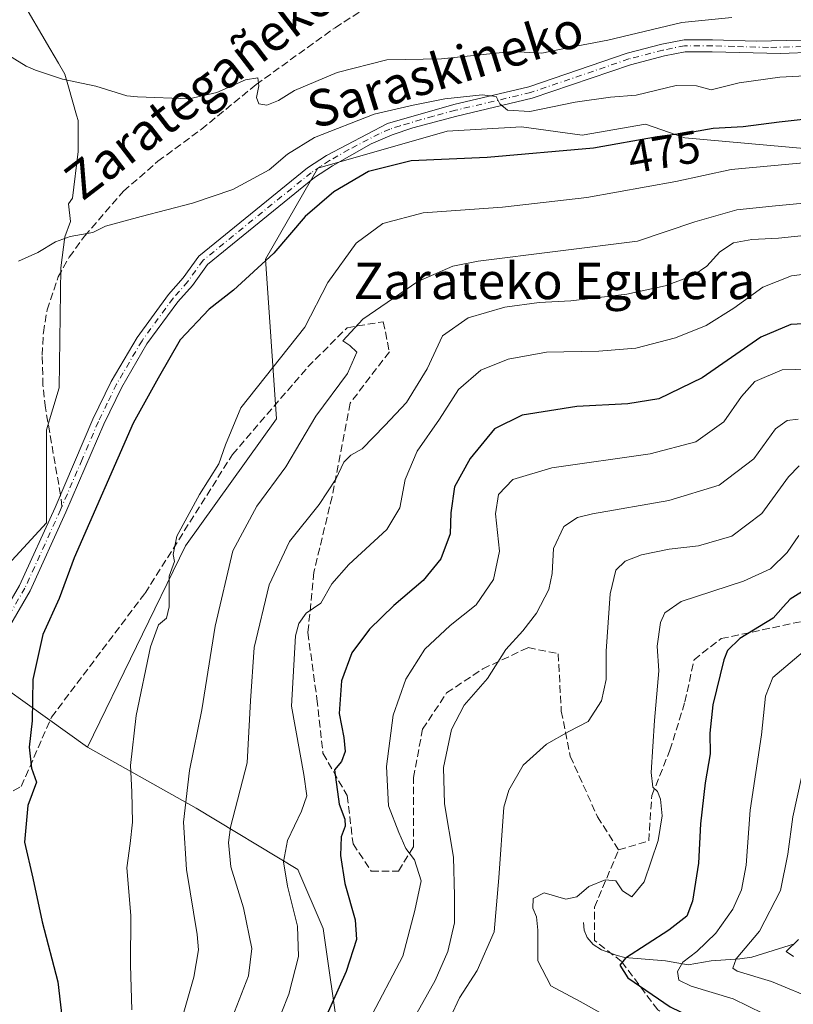
# Model space of a CAD drawing. Units: metres. Extents: x 579728 to 583161, y 4765911 to 4768265.
# Drawn here: x 579834 to 580004, y 4766590 to 4766806 of the extents above; entities that cross this region are included whole.
import ezdxf
from ezdxf.enums import TextEntityAlignment as Align

# ---------------------------------------------------------------- set-up
doc = ezdxf.new("R2010")
doc.units = ezdxf.units.M
doc.header["$MEASUREMENT"] = 0
doc.linetypes.add('DGN Style 3', pattern=[2.307223458686699, 1.648016756204785, -0.6592067024819142])
doc.linetypes.add('DGN Style 4', pattern=[2.6384748266838614, 1.318413404963828, -0.6592067024819142, 0.001648016756204785, -0.6592067024819142])
for name, color, linetype, lineweight in [('Arbolado forestal CxS', 92, 'Continuous', 0), ('Camino Cxs', 7, 'Continuous', 0), ('Camino eje', 30, 'DGN Style 4', 13), ('Corriente natural lineal', 142, 'Continuous', 13), ('Curva de nivel maestra', 30, 'Continuous', 30), ('Curva de nivel normal', 30, 'Continuous', 0), ('Rótulo de curva de nivel directora', 7, 'Continuous', 0), ('Senda', 7, 'DGN Style 3', 0), ('Senda no paivmentada conexión', 7, 'DGN Style 3', 0), ('Texto cartográfico', 7, 'Continuous', 0)]:
    doc.layers.add(name, color=color, linetype=linetype, lineweight=lineweight)
doc.styles.add('Style-Arial', font='txt')

# ---------------------------------------------------------------- blocks, each defined once
blk = doc.blocks.new('*U6')
at = {"layer": 'Arbolado forestal CxS', "color": 92, "linetype": 'Continuous', "lineweight": 0}
blk.add_polyline3d([(579904.4183, 4766582.282099999, 447.6968000000052), (579900.9177000001, 4766606.709899999, 452.4977000000072), (579895.3749000002, 4766619.6819, 453.9517999999953), (579873.0403000005, 4766633.076900001, 464.1312000000034), (579849.2166999998, 4766646.4737, 472.4453999999969), (579870.7437000005, 4766690.604499999, 469.4956999999995), (579890.6728999997, 4766718.383500001, 467.2900999999983), (579888.2577000001, 4766753.410300001, 475.2217999999993), (579899.7323000003, 4766773.3387, 478.0396000000038), (579928.1355, 4766781.470899999, 478.3708999999944), (579944.4212999997, 4766782.396299999, 478.4324999999953), (579957.7072999999, 4766780.5843, 477.4327999999951), (579971.5972999996, 4766782.999500001, 478.0809000000008), (579980.2499000002, 4766779.9813, 475.2277999999933), (580007.2279000003, 4766777.5635, 471.608699999997)], dxfattribs=at)

msp = doc.modelspace()

# ---------------------------------------------------------------- linework, layer by layer
at = {"layer": 'Arbolado forestal CxS', "color": 92, "linetype": 'Continuous', "lineweight": 0}
for points in [[(580111.1205000002, 4766877.1461, 474.843200000003), (580103.8551000003, 4766874.1863, 477.414499999999), (580097.8154999996, 4766840.971700001, 476.129700000005), (580086.3409000002, 4766824.0625, 475.215400000001), (580075.4703000002, 4766812.588500001, 473.7214999999997), (580057.3529000003, 4766800.510700001, 476.6723999999958), (580049.5016999999, 4766783.601500001, 472.334600000002), (580042.2547000004, 4766773.3355, 468.1223999999929), (580026.4095000001, 4766768.0735, 466.1955000000017), (580007.2279000003, 4766777.5635, 471.608699999997), (579980.2499000002, 4766779.9813, 475.2277999999933), (579971.5972999996, 4766782.999500001, 478.0809000000008), (579957.7072999999, 4766780.5843, 477.4327999999951), (579944.4212999997, 4766782.396299999, 478.4324999999953), (579928.1355, 4766781.470899999, 478.3708999999944), (579899.7323000003, 4766773.3387, 478.0396000000038), (579888.2577000001, 4766753.410300001, 475.2217999999993), (579890.6728999997, 4766718.383500001, 467.2900999999983), (579870.7437000005, 4766690.604499999, 469.4956999999995), (579849.2166999998, 4766646.4737, 472.4453999999969)], [(580111.1205000002, 4766877.1461, 474.843200000003), (580103.8551000003, 4766874.1863, 477.414499999999), (580097.8154999996, 4766840.971700001, 476.129700000005), (580086.3409000002, 4766824.0625, 475.215400000001), (580075.4703000002, 4766812.588500001, 473.7214999999997), (580057.3529000003, 4766800.510700001, 476.6723999999958), (580049.5016999999, 4766783.601500001, 472.334600000002), (580042.2547000004, 4766773.3355, 468.1223999999929), (580026.4095000001, 4766768.0735, 466.1955000000017), (580007.2279000003, 4766777.5635, 471.608699999997), (579980.2499000002, 4766779.9813, 475.2277999999933), (579971.5972999996, 4766782.999500001, 478.0809000000008), (579957.7072999999, 4766780.5843, 477.4327999999951), (579944.4212999997, 4766782.396299999, 478.4324999999953), (579928.1355, 4766781.470899999, 478.3708999999944), (579899.7323000003, 4766773.3387, 478.0396000000038), (579888.2577000001, 4766753.410300001, 475.2217999999993), (579890.6728999997, 4766718.383500001, 467.2900999999983), (579870.7437000005, 4766690.604499999, 469.4956999999995), (579849.2166999998, 4766646.4737, 472.4453999999969)], [(579834.4700999996, 4766810.720100001, 487.5988999999972), (579840.9528999999, 4766799.592300001, 486.101800000004), (579842.8573000003, 4766796.3233, 485.6010999999999), (579844.2401000002, 4766793.950099999, 485.2741999999998), (579845.0471000001, 4766791.1809, 484.8280999999988), (579846.8679000001, 4766784.933900001, 483.8671999999933), (579847.2100999998, 4766783.7601, 483.7054000000062), (579847.2100999998, 4766776.960100001, 482.4318000000058), (579845.9401000004, 4766766.770099999, 480.9526999999944), (579845.0900999998, 4766765.4901, 480.8316999999952), (579845.5100999996, 4766761.670100001, 480.4425000000047), (579844.2401000002, 4766758.270099999, 480.1582999999956), (579843.3901000004, 4766751.4801, 479.6493000000046), (579843.0301000001, 4766725.1965, 477.8478999999934), (579840.2839000003, 4766716.0143, 477.4682999999932), (579840.2836999996, 4766695.5891, 475.9673000000039), (579828.4064999997, 4766682.828500001, 476.6505999999936), (579817.9484999999, 4766668.799100001, 477.321100000001), (579849.2166999998, 4766646.4737, 472.4453999999969), (579873.0403000005, 4766633.076900001, 464.1312000000034), (579895.3749000002, 4766619.6819, 453.9517999999953), (579900.9177000001, 4766606.709899999, 452.4977000000072), (579904.4183, 4766582.282099999, 447.6968000000052)], [(579849.2166999998, 4766646.4737, 472.4453999999969), (579817.9484999999, 4766668.799100001, 477.321100000001), (579828.4064999997, 4766682.828500001, 476.6505999999936), (579840.2836999996, 4766695.5891, 475.9673000000039), (579840.2839000003, 4766716.0143, 477.4682999999932), (579843.0301000001, 4766725.1965, 477.8478999999934), (579843.3901000004, 4766751.4801, 479.6493000000046), (579844.2401000002, 4766758.270099999, 480.1582999999956), (579845.5100999996, 4766761.670100001, 480.4425000000047), (579845.0900999998, 4766765.4901, 480.8316999999952), (579845.9401000004, 4766766.770099999, 480.9526999999944), (579847.2100999998, 4766776.960100001, 482.4318000000058), (579847.2100999998, 4766783.7601, 483.7054000000062), (579846.8679000001, 4766784.933900001, 483.8671999999933), (579845.0471000001, 4766791.1809, 484.8280999999988), (579844.2401000002, 4766793.950099999, 485.2741999999998), (579842.8573000003, 4766796.3233, 485.6010999999999), (579840.9528999999, 4766799.592300001, 486.101800000004), (579834.4700999996, 4766810.720100001, 487.5988999999972), (579834.1101000002, 4766810.470100001, 487.5430999999954), (579833.3501000004, 4766809.960100001, 487.4392999999982)], [(579849.2166999998, 4766646.4737, 472.4453999999969), (579817.9484999999, 4766668.799100001, 477.321100000001), (579828.4064999997, 4766682.828500001, 476.6505999999936), (579840.2836999996, 4766695.5891, 475.9673000000039), (579840.2839000003, 4766716.0143, 477.4682999999932), (579843.0301000001, 4766725.1965, 477.8478999999934), (579843.3901000004, 4766751.4801, 479.6493000000046), (579844.2401000002, 4766758.270099999, 480.1582999999956), (579845.5100999996, 4766761.670100001, 480.4425000000047), (579845.0900999998, 4766765.4901, 480.8316999999952), (579845.9401000004, 4766766.770099999, 480.9526999999944), (579847.2100999998, 4766776.960100001, 482.4318000000058), (579847.2100999998, 4766783.7601, 483.7054000000062), (579846.8679000001, 4766784.933900001, 483.8671999999933), (579845.0471000001, 4766791.1809, 484.8280999999988), (579844.2401000002, 4766793.950099999, 485.2741999999998), (579842.8573000003, 4766796.3233, 485.6010999999999), (579840.9528999999, 4766799.592300001, 486.101800000004), (579834.4700999996, 4766810.720100001, 487.5988999999972), (579834.1101000002, 4766810.470100001, 487.5430999999954), (579833.3501000004, 4766809.960100001, 487.4392999999982)], [(579828.4064999997, 4766682.828500001, 476.6505999999936), (579840.2836999996, 4766695.5891, 475.9673000000039), (579840.2839000003, 4766716.0143, 477.4682999999932), (579843.0301000001, 4766725.1965, 477.8478999999934), (579843.3901000004, 4766751.4801, 479.6493000000046), (579844.2401000002, 4766758.270099999, 480.1582999999956), (579845.5100999996, 4766761.670100001, 480.4425000000047), (579845.0900999998, 4766765.4901, 480.8316999999952), (579845.9401000004, 4766766.770099999, 480.9526999999944), (579847.2100999998, 4766776.960100001, 482.4318000000058), (579847.2100999998, 4766783.7601, 483.7054000000062), (579846.8679000001, 4766784.933900001, 483.8671999999933), (579845.0471000001, 4766791.1809, 484.8280999999988), (579844.2401000002, 4766793.950099999, 485.2741999999998), (579842.8573000003, 4766796.3233, 485.6010999999999), (579840.9528999999, 4766799.592300001, 486.101800000004), (579834.4700999996, 4766810.720100001, 487.5988999999972)], [(580007.2279000003, 4766777.5635, 471.608699999997), (579980.2499000002, 4766779.9813, 475.2277999999933), (579971.5972999996, 4766782.999500001, 478.0809000000008), (579957.7072999999, 4766780.5843, 477.4327999999951), (579944.4212999997, 4766782.396299999, 478.4324999999953), (579928.1355, 4766781.470899999, 478.3708999999944), (579899.7323000003, 4766773.3387, 478.0396000000038), (579888.2577000001, 4766753.410300001, 475.2217999999993), (579890.6728999997, 4766718.383500001, 467.2900999999983), (579870.7437000005, 4766690.604499999, 469.4956999999995), (579849.2166999998, 4766646.4737, 472.4453999999969), (579817.9484999999, 4766668.799100001, 477.321100000001)], [(579849.2166999998, 4766646.4737, 472.4453999999969), (579873.0403000005, 4766633.076900001, 464.1312000000034), (579895.3749000002, 4766619.6819, 453.9517999999953), (579900.9177000001, 4766606.709899999, 452.4977000000072), (579904.4183, 4766582.282099999, 447.6968000000052), (579893.9071000004, 4766565.674699999, 450.8904999999941), (579880.8790999996, 4766547.761299999, 459.7320999999939), (579876.1907000003, 4766534.095699999, 467.8147999999928)]]:
    msp.add_polyline3d(points, dxfattribs=at)
at = {"layer": 'Camino Cxs', "color": 7, "linetype": 'Continuous', "lineweight": 0}
for points in [[(579800.6101000002, 4766634.540100001, 481.8628999999929), (579806.8501000004, 4766639.850099999, 486.4113999999972), (579815.9501, 4766650.040100001, 492.8671000000032), (579826.1001000004, 4766667.7601, 480.883600000001), (579834.3601000002, 4766681.9101, 488.9128000000055), (579842.1501000002, 4766699.0001, 481.9615000000049), (579850.4401000004, 4766718.3301, 476.5259999999981), (579854.4501, 4766726.600099999, 477.6757000000071), (579860.1101000002, 4766736.2501, 476.5746000000072), (579866.9901000002, 4766745.6501, 476.788400000005), (579870.2001, 4766749.280099999, 477.2416999999987), (579873.6401000004, 4766754.050100001, 479.6984999999986), (579897.5000999998, 4766773.4001, 485.4103000000032), (579901.6501000002, 4766776.110099999, 486.7706999999937), (579915.0401, 4766783.090100001, 485.7296999999963), (579929.5800999999, 4766787.280099999, 482.9968999999983), (579946.0500999996, 4766791.1501, 482.3331999999937), (579967.5701000001, 4766798.5101, 484.0721000000049), (579975.1601, 4766800.4901, 485.4658999999957), (579980.0500999996, 4766801.470100001, 485.7510000000038), (579986.2901, 4766801.470100001, 486.4961999999941), (579995.8901000004, 4766801.140100001, 483.8141999999935), (580016.0100999996, 4766801.630100001, 483.7094999999972)], [(579834.3601000002, 4766681.9101, 488.9128000000055), (579842.1501000002, 4766699.0001, 481.9615000000049), (579850.4401000004, 4766718.3301, 476.5259999999981), (579854.4501, 4766726.600099999, 477.6757000000071), (579860.1101000002, 4766736.2501, 476.5746000000072), (579866.9901000002, 4766745.6501, 476.788400000005), (579870.2001, 4766749.280099999, 477.2416999999987), (579873.6401000004, 4766754.050100001, 479.6984999999986), (579897.5000999998, 4766773.4001, 485.4103000000032), (579901.6501000002, 4766776.110099999, 486.7706999999937), (579915.0401, 4766783.090100001, 485.7296999999963), (579929.5800999999, 4766787.280099999, 482.9968999999983), (579946.0500999996, 4766791.1501, 482.3331999999937), (579967.5701000001, 4766798.5101, 484.0721000000049), (579975.1601, 4766800.4901, 485.4658999999957), (579980.0500999996, 4766801.470100001, 485.7510000000038), (579986.2901, 4766801.470100001, 486.4961999999941), (579995.8901000004, 4766801.140100001, 483.8141999999935), (580016.0100999996, 4766801.630100001, 483.7094999999972)], [(580016.2301000003, 4766799.020099999, 483.0623999999953), (580001.2401000002, 4766798.440099999, 482.7174999999989), (579986.2500999998, 4766798.860099999, 484.7268999999943), (579980.3101000004, 4766798.860099999, 485.3205000000017), (579975.7500999998, 4766797.950099999, 485.6826000000001), (579968.3201000001, 4766796.0101, 483.3399000000064), (579946.7701000003, 4766788.640100001, 481.9412000000011), (579930.2401000002, 4766784.7601, 484.5657999999967), (579920.6101000002, 4766782.170100001, 483.8479999999981), (579916.0201000003, 4766780.6501, 486.0611000000063), (579911.4301000005, 4766778.670100001, 486.8680000000023), (579902.9700999996, 4766773.850099999, 487.1717999999965), (579899.0401, 4766771.290100001, 486.6426000000066), (579875.5500999996, 4766752.2401, 477.7694999999949), (579872.2401000002, 4766747.6501, 476.7612999999984), (579869.0201000003, 4766744.0101, 476.5638000000035), (579862.2901, 4766734.8101, 476.4079999999958), (579856.7500999998, 4766725.370100001, 479.1656999999978), (579852.8201000001, 4766717.2501, 476.347299999994), (579844.5301000001, 4766697.950099999, 478.684699999998), (579836.6700999998, 4766680.710100001, 483.3650999999954), (579828.3601000002, 4766666.450099999, 479.3000999999931)], [(580016.2301000003, 4766799.020099999, 483.0623999999953), (580001.2401000002, 4766798.440099999, 482.7174999999989), (579986.2500999998, 4766798.860099999, 484.7268999999943), (579980.3101000004, 4766798.860099999, 485.3205000000017), (579975.7500999998, 4766797.950099999, 485.6826000000001), (579968.3201000001, 4766796.0101, 483.3399000000064), (579946.7701000003, 4766788.640100001, 481.9412000000011), (579930.2401000002, 4766784.7601, 484.5657999999967), (579920.6101000002, 4766782.170100001, 483.8479999999981), (579916.0201000003, 4766780.6501, 486.0611000000063), (579911.4301000005, 4766778.670100001, 486.8680000000023), (579902.9700999996, 4766773.850099999, 487.1717999999965), (579899.0401, 4766771.290100001, 486.6426000000066), (579875.5500999996, 4766752.2401, 477.7694999999949), (579872.2401000002, 4766747.6501, 476.7612999999984), (579869.0201000003, 4766744.0101, 476.5638000000035), (579862.2901, 4766734.8101, 476.4079999999958), (579856.7500999998, 4766725.370100001, 479.1656999999978), (579852.8201000001, 4766717.2501, 476.347299999994), (579844.5301000001, 4766697.950099999, 478.684699999998), (579836.6700999998, 4766680.710100001, 483.3650999999954), (579828.3601000002, 4766666.450099999, 479.3000999999931)]]:
    msp.add_polyline3d(points, dxfattribs=at)
at = {"layer": 'Camino eje', "color": 30, "linetype": 'DGN Style 4', "lineweight": 13}
for points in [[(580008.6250999998, 4766800.0351, 482.972299999994), (579998.5651000004, 4766799.790100001, 483.2715999999928), (579991.0701000001, 4766800.0001, 484.3340999999928), (579986.2701000003, 4766800.165100001, 485.6106), (579980.1801000005, 4766800.165100001, 485.5632999999943), (579975.4550999999, 4766799.220100001, 485.5268999999971), (579967.9451000001, 4766797.2601, 483.4498000000021), (579946.4101, 4766789.895099999, 482.1251000000047), (579929.9101, 4766786.020099999, 483.7137999999978), (579925.0950999996, 4766784.725099999, 483.7062000000006), (579917.8251, 4766782.630100001, 484.6067999999942), (579915.5301000001, 4766781.870100001, 485.6346999999951), (579913.2351000002, 4766780.880100001, 486.5043000000006), (579906.5401, 4766777.390100001, 486.2029999999941), (579902.3101000004, 4766774.9801, 486.8761999999988), (579900.3450999996, 4766773.700099999, 486.4407999999967), (579898.2701000003, 4766772.345100001, 485.397100000002), (579874.5950999996, 4766753.145099999, 478.5405000000028), (579871.2200999996, 4766748.465100001, 477.0138000000007), (579868.0050999997, 4766744.8301, 476.6812999999966), (579861.2001, 4766735.530099999, 476.4888000000064), (579855.6001000004, 4766725.985099999, 478.3726000000024), (579853.5950999996, 4766721.850099999, 477.335699999996), (579851.6300999997, 4766717.790100001, 476.3687999999966), (579848.0701000001, 4766709.4901, 476.1404000000039), (579843.6463000001, 4766699.1895, 479.9094999999944)], [(579843.6463000001, 4766699.1895, 479.9094999999944), (579843.3400999998, 4766698.475099999, 480.1009999999952), (579835.5151000004, 4766681.3101, 486.1549999999989), (579831.3601000002, 4766674.1801, 481.6067999999942), (579827.2301000003, 4766667.1051, 479.5004000000045), (579817.0151000004, 4766649.2751, 494.0381999999955), (579807.7651000004, 4766638.915100001, 488.6068999999989), (579804.6451000003, 4766636.2601, 485.9477999999945), (579798.4385000002, 4766630.9847, 482.0158999999985)]]:
    msp.add_polyline3d(points, dxfattribs=at)
at = {"layer": 'Corriente natural lineal', "color": 142, "linetype": 'Continuous', "lineweight": 13}
msp.add_polyline3d([(579958, 4766608, 427.7890999999945), (579958.1463000001, 4766606.326199999, 427.3649000000005), (579958.8090000004, 4766604.748600001, 427.0388999999996), (579960.1293000003, 4766603.176999999, 426.7287999999971), (579961.9576000003, 4766602.0518, 426.5476999999955), (579965.3865, 4766600.7971, 426.0556999999972), (579967.0681999996, 4766600.3411, 425.7213000000047), (579976.0236000001, 4766599.661, 422.5688999999985), (579980.9978, 4766598.770199999, 420.2421999999933), (579985.9746000003, 4766599.667099999, 418.5246000000043), (579992.2580000004, 4766600.071599999, 415.6652000000031), (579994.8964999998, 4766600.4033, 414.607600000003), (580004.2620000001, 4766603.363700001, 410.9784000000073)], dxfattribs=at)
at = {"layer": 'Curva de nivel maestra', "color": 30, "linetype": 'Continuous', "lineweight": 30, "flags": 128}
for points, elevation in [([(580010.8899999997, 4766784.530099999), (580000.8899999997, 4766783.4301), (579993.04, 4766782.360099999), (579986.4500000002, 4766782.020099999), (579981.8899999997, 4766781.2301), (579974.1900000004, 4766780.220100001), (579960.2199999997, 4766777.7401), (579936.8899999997, 4766775.690099999), (579920.2199999997, 4766774.920100001), (579910.8799999999, 4766772.620100001), (579903.2300000004, 4766768.120100001), (579896.9500000002, 4766762.7301), (579890.0899999999, 4766754.720100001), (579881.2800000003, 4766746.610099999), (579875.9400000004, 4766742.420100001), (579869.5700000003, 4766735.700099999), (579864.7599999999, 4766727.3201), (579859.2699999996, 4766717.450099999), (579846.3200000003, 4766687.960100001), (579843.0199999996, 4766679.040100001), (579839.4299999997, 4766671.110099999), (579837.2599999999, 4766661.290100001), (579837.1100000005, 4766652.190099999), (579836.4199999999, 4766646.470100001), (579837, 4766641.870100001), (579838.0599999996, 4766638.8201), (579836.1799999997, 4766633.640100001), (579835.4000000004, 4766625.600099999), (579837.2599999999, 4766617.7501), (579839.2999999998, 4766608.200099999), (579842.7699999996, 4766595.040100001), (579843.9299999997, 4766584.960100001)], 475), ([(580010.2999999998, 4766739.4101), (580003.5, 4766739.0701), (579996.8899999997, 4766736.270099999), (579984.0599999996, 4766727.4101), (579974.5499999998, 4766722.8201), (579967.7199999997, 4766721.700099999), (579956.5599999996, 4766721.090100001), (579944.5599999996, 4766719.210100001), (579938.5199999996, 4766716.2401), (579933.1399999997, 4766709.700099999), (579929.6900000004, 4766703.530099999), (579928.9199999999, 4766697.770099999), (579928.7400000002, 4766693.210100001), (579926.7199999997, 4766687.700099999), (579922.8499999996, 4766683.0001), (579916.4100000003, 4766677.5001), (579911.0800000001, 4766672.290100001), (579907.2400000002, 4766667.1601), (579904.9800000004, 4766661.0101), (579904.4500000002, 4766653.8101), (579905.4699999997, 4766648.550100001), (579905.7800000003, 4766645.4801), (579904.9500000002, 4766643.340100001), (579903.4100000003, 4766641.4901), (579904.4500000002, 4766633.9801), (579905.6399999997, 4766630.6801), (579905.75, 4766629.140100001), (579904.8799999999, 4766626.8201), (579904.7000000002, 4766622.7501), (579905.7100000001, 4766616.610099999), (579907.9400000004, 4766608.5801), (579908.2000000002, 4766604.340100001), (579905.9400000004, 4766597.3101), (579899.8499999996, 4766583.5701)], 450), ([(580007.2199999997, 4766681.280099999), (580003.3600000005, 4766678.860099999), (580001.8300000001, 4766677.2401), (579999.6100000005, 4766674.7301), (579992.29, 4766670.2301), (579989.5800000001, 4766667.620100001), (579988.7599999999, 4766665.5801), (579986.4000000004, 4766655.7401), (579985.7000000002, 4766649.520099999), (579985.8099999996, 4766645.0001), (579984.6699999999, 4766638.6601), (579983.6900000004, 4766629.6601), (579983.2599999999, 4766621.0001), (579981.8899999997, 4766612.6801), (579980.6600000003, 4766609.4001), (579976.6900000004, 4766606.350099999), (579967.1900000004, 4766600.2301), (579965.9600000001, 4766598.690099999), (579967.7599999999, 4766595.870100001), (579977, 4766589.5601), (579988.0800000001, 4766584.2401), (579998.7699999996, 4766577.5101), (580008.4199999999, 4766568.210100001)], 425)]:
    msp.add_lwpolyline(points, dxfattribs=dict(at, elevation=elevation))
at = {"layer": 'Curva de nivel normal', "color": 30, "linetype": 'Continuous', "lineweight": 0, "flags": 128}
for points, elevation in [([(579819.8799999999, 4766805.439999999), (579835.7699999996, 4766795.680000001), (579837.8700000001, 4766794.779999999), (579843.7999999998, 4766792.810000001), (579851.0899999999, 4766791.33), (579857.9000000004, 4766789.17), (579860.2000000002, 4766788.99), (579871.5599999996, 4766788.529999999), (579877.5999999996, 4766789.890000001), (579883.8899999997, 4766792.710000001), (579886.5800000001, 4766793.109999999), (579886.8499999996, 4766791.34), (579886.29, 4766788.789999999), (579886.8399999999, 4766787.460000001), (579888.54, 4766787.130000001), (579891.1399999997, 4766788.180000001), (579894.6399999997, 4766790.359999999), (579903.9800000004, 4766794.300000001), (579914.8899999997, 4766797.050000001), (579926.8899999997, 4766797.300000001), (579942.3899999997, 4766798.92), (579948.8899999997, 4766798.52), (579954.8899999997, 4766799.779999999), (579963.3600000005, 4766801.359999999), (579979.5700000003, 4766805.220000001), (579990.54, 4766806.33)], 485), ([(579834.0800000001, 4766752.980000001), (579838.3799999999, 4766754.880000001), (579842.2599999999, 4766757.189999999), (579845.4199999999, 4766758.350000001), (579850.4500000002, 4766759.230000001), (579853.1600000003, 4766760.600000001), (579861.04, 4766762.76), (579872.25, 4766765.640000001), (579881.0999999996, 4766768.640000001), (579889.0899999999, 4766773), (579893.0999999996, 4766776.390000001), (579899.0099999999, 4766780.029999999), (579912.0800000001, 4766785.16), (579920.6900000004, 4766787.109999999), (579927.6100000005, 4766788.52), (579935.7999999998, 4766789.430000001), (579938.8799999999, 4766789.07), (579939.7000000002, 4766787.439999999), (579941.3300000001, 4766786.02), (579946.2199999997, 4766785.77), (579956.1799999997, 4766787.800000001), (579963.9600000001, 4766788.880000001), (579969.54, 4766789.34), (579978.3099999996, 4766791.470000001), (579982.7599999999, 4766791.380000001), (579985.9699999997, 4766790.470000001), (579992.1699999999, 4766792.01), (580001.0300000003, 4766793.27), (580012.2199999997, 4766793.850000001)], 480), ([(580007.7800000003, 4766774.619999999), (579990.4100000003, 4766773.050000001), (579978.2300000004, 4766770.390000001), (579958.7599999999, 4766766.880000001), (579940.2599999999, 4766764.810000001), (579922.8700000001, 4766763.58), (579914.0199999996, 4766761.24), (579908.1600000003, 4766756.880000001), (579901.9600000001, 4766748.279999999), (579896.8799999999, 4766738.52), (579882.8499999996, 4766720.850000001), (579879.5300000003, 4766712.720000001), (579878.0099999999, 4766708.550000001), (579873.8399999999, 4766701.83), (579868.8700000001, 4766692.699999999), (579868, 4766688.640000001), (579868.3499999996, 4766687.140000001), (579867.1600000003, 4766683.960000001), (579867.1500000004, 4766677.189999999), (579866.5800000001, 4766674.74), (579864.8499999996, 4766673.25), (579863.0800000001, 4766668.430000001), (579859.9400000004, 4766653.369999999), (579858.6399999997, 4766642.430000001), (579858.9600000001, 4766636.66), (579859.0800000001, 4766630), (579858.5899999999, 4766625.33), (579857.8799999999, 4766620), (579858.7400000002, 4766609.58), (579858.6399999997, 4766598.66), (579858.9800000004, 4766588.890000001)], 470), ([(579868.4600000001, 4766581.74), (579872.5700000003, 4766596.039999999), (579873.5599999996, 4766602.07), (579873.29, 4766605.42), (579870.9600000001, 4766619.66), (579870.2999999998, 4766630), (579871.6399999997, 4766641.34), (579874.3499999996, 4766654.67), (579877.2199999997, 4766672.960000001), (579881.1100000005, 4766689.470000001), (579886.3899999997, 4766699.26), (579892.7599999999, 4766707.869999999), (579899.3099999996, 4766718.970000001), (579906.2699999996, 4766728.369999999), (579908.3099999996, 4766733.01), (579906.7699999996, 4766734.460000001), (579905.2599999999, 4766735.460000001), (579909.6500000004, 4766740.279999999), (579921.6900000004, 4766748.480000001), (579929.3700000001, 4766751.83), (579934.9199999999, 4766752.92), (579969.8200000003, 4766757.350000001), (579982.4400000004, 4766761.539999999), (579991.6600000003, 4766764.220000001), (579999.4100000003, 4766765.039999999), (580013.1500000004, 4766766.300000001)], 465), ([(580011.3200000003, 4766759.09), (580000.7999999998, 4766758.01), (579994.9100000003, 4766757.710000001), (579990.9100000003, 4766756.939999999), (579987.9299999997, 4766754.99), (579985.0800000001, 4766751.84), (579982.0700000003, 4766749.800000001), (579975.9500000002, 4766747.529999999), (579967.5, 4766745.74), (579955.2599999999, 4766744.24), (579948.3200000003, 4766743.869999999), (579940.7800000003, 4766742.9), (579932.7300000004, 4766740.539999999), (579927.1200000001, 4766736.560000001), (579923.7199999997, 4766729.34), (579919.1799999997, 4766722.01), (579914.4299999997, 4766716.91), (579909.5099999999, 4766711.83), (579906.9800000004, 4766710.449999999), (579905.4600000001, 4766708.890000001), (579903.7100000001, 4766705.16), (579900.04, 4766699.609999999), (579893.5099999999, 4766691.49), (579889.0800000001, 4766682.01), (579885.8200000003, 4766668.33), (579884.9600000001, 4766656.630000001), (579884.2400000002, 4766643), (579880.6399999997, 4766628.9), (579880.1299999999, 4766625.57), (579880.7100000001, 4766620.25), (579883.4400000004, 4766611.230000001), (579885.2699999996, 4766602.33), (579884.5199999996, 4766596.350000001), (579880.9500000002, 4766587.109999999)], 460), ([(580015.0800000001, 4766751.199999999), (580003.6299999999, 4766749.75), (579997.3200000003, 4766747.27), (579990.9600000001, 4766742.619999999), (579984.8899999997, 4766738.880000001), (579978.2199999997, 4766736.16), (579969.5099999999, 4766733.92), (579961.3799999999, 4766733.199999999), (579949.8899999997, 4766733), (579941.4800000004, 4766731.51), (579935.5199999996, 4766729.050000001), (579930.6200000001, 4766724.84), (579926.4699999997, 4766718.310000001), (579921.5199999996, 4766711.34), (579918.8799999999, 4766705.100000001), (579917.7100000001, 4766698.890000001), (579914.9100000003, 4766694.130000001), (579906.5199999996, 4766686.51), (579902.8399999999, 4766682.220000001), (579900.3799999999, 4766678.01), (579897.1699999999, 4766675.800000001), (579895.5599999996, 4766673.539999999), (579894.8799999999, 4766670.880000001), (579893.9800000004, 4766655.460000001), (579896.6799999997, 4766640.460000001), (579897.3200000003, 4766635.800000001), (579896.1399999997, 4766632.42), (579893.1299999999, 4766626), (579892.2599999999, 4766621.289999999), (579893.0800000001, 4766615.99), (579895.2999999998, 4766607.24), (579895.5199999996, 4766600.600000001), (579893.3799999999, 4766592.33), (579890.0599999996, 4766583.84)], 455), ([(580010.2999999998, 4766729.33), (580001.5599999996, 4766729.119999999), (579995.5599999996, 4766726.57), (579992.6299999999, 4766723.310000001), (579988.7800000003, 4766717.720000001), (579982.6500000004, 4766713.359999999), (579972.5999999996, 4766710.74), (579951.0700000003, 4766707.689999999), (579942.4900000002, 4766705.09), (579939.3600000005, 4766701.83), (579938.7100000001, 4766697.560000001), (579939.5700000003, 4766689.380000001), (579938.3099999996, 4766683.210000001), (579934.4800000004, 4766677.67), (579928.7999999998, 4766673.15), (579923.1900000004, 4766667.91), (579919.0499999998, 4766661.32), (579916.29, 4766653.480000001), (579914.79, 4766642.199999999), (579915.2599999999, 4766633.609999999), (579917.5499999998, 4766627.75), (579919.0599999996, 4766624.220000001), (579920.9400000004, 4766621.74), (579922.4100000003, 4766617.16), (579921.0499999998, 4766610.65), (579918.3899999997, 4766600.66), (579911.0099999999, 4766586.66)], 445), ([(580005.0599999996, 4766718.359999999), (580002.7000000002, 4766718.029999999), (580000.0899999999, 4766716.199999999), (579995.3799999999, 4766709.67), (579987.7800000003, 4766703.869999999), (579976.7300000004, 4766700.480000001), (579960, 4766697.600000001), (579956.7100000001, 4766696.76), (579953.6699999999, 4766694.84), (579951.4000000004, 4766690), (579951.1699999999, 4766684.5), (579950.4199999999, 4766681.02), (579947.7400000002, 4766675.84), (579944.6900000004, 4766671.91), (579940.9699999997, 4766667.869999999), (579936.9299999997, 4766661.529999999), (579931.8499999996, 4766655.67), (579929.04, 4766650.34), (579927.29, 4766642), (579927.5199999996, 4766634), (579929.5199999996, 4766622.33), (579929.75, 4766613.84), (579929.7400000002, 4766607.960000001), (579928.2699999996, 4766601.699999999), (579925.5099999999, 4766595.33), (579915.79, 4766578)], 440), ([(580005.3300000001, 4766708.09), (580003, 4766705.66), (579997.0800000001, 4766697.630000001), (579990.5599999996, 4766692.689999999), (579983.2199999997, 4766690.550000001), (579976.7699999996, 4766689.810000001), (579970.7400000002, 4766688.619999999), (579967.1399999997, 4766687.230000001), (579965.0700000003, 4766685.25), (579963.8799999999, 4766680.050000001), (579962.9600000001, 4766667.51), (579962.9500000002, 4766661.25), (579961.9600000001, 4766656.630000001), (579959.0700000003, 4766652.050000001), (579954.7999999998, 4766649.890000001), (579949.9000000004, 4766647.140000001), (579944.79, 4766642.5), (579941.6500000004, 4766637), (579940.54, 4766633.33), (579939.4699999997, 4766617.800000001), (579938.4000000004, 4766605.960000001), (579934.7100000001, 4766597.5), (579930.8300000001, 4766591.539999999), (579928.8099999996, 4766587.310000001)], 435), ([(580005.2000000002, 4766692.859999999), (580002.6399999997, 4766689.100000001), (579999.0199999996, 4766685.539999999), (579993.0999999996, 4766682.82), (579979.4500000002, 4766678.41), (579975.8600000005, 4766675.890000001), (579974.9000000004, 4766673.789999999), (579974.1600000003, 4766668.609999999), (579974.5099999999, 4766663.16), (579973.5499999998, 4766652.310000001), (579972.8499999996, 4766640.91), (579973.2400000002, 4766637.680000001), (579974.2400000002, 4766636.720000001), (579974.8899999997, 4766635.09), (579975.2400000002, 4766631.380000001), (579974.3700000001, 4766626), (579971.3200000003, 4766616.939999999), (579968.6100000005, 4766613.680000001), (579966.5300000003, 4766614.970000001), (579965.0800000001, 4766617.189999999), (579962.7800000003, 4766617.350000001), (579959.1900000004, 4766615.91), (579956.5800000001, 4766613.680000001), (579954.1200000001, 4766613.180000001), (579949.4000000004, 4766614.539999999), (579947, 4766613.300000001), (579946.8799999999, 4766611.199999999), (579947.7100000001, 4766609.300000001), (579947.9800000004, 4766606.33), (579948.0199999996, 4766599.66), (579950.8399999999, 4766594.119999999), (579957.2999999998, 4766590.720000001), (579970.7400000002, 4766583.199999999)], 430), ([(580006.1799999997, 4766667.32), (579999.5499999998, 4766661.730000001), (579997.9199999999, 4766657.630000001), (579997.0199999996, 4766649.16), (579994.5800000001, 4766632.66), (579993.7000000002, 4766620.630000001), (579992.6399999997, 4766615.199999999), (579990.7800000003, 4766610.960000001), (579987, 4766605.66), (579982.8499999996, 4766601.66), (579979.8200000003, 4766599.33), (579978.6200000001, 4766597.300000001), (579978.8799999999, 4766595.4), (579981.6100000005, 4766594.050000001), (579990.8600000005, 4766591.300000001), (580000.7000000002, 4766586.449999999), (580010.6799999997, 4766579.34)], 420), ([(580006.7800000003, 4766644.100000001), (580003.8799999999, 4766631.180000001), (580002.8300000001, 4766623.039999999), (580001.1799999997, 4766615.039999999), (579996.6399999997, 4766606.15), (579991.5199999996, 4766600.039999999), (579990.75, 4766598.029999999), (579991.6799999997, 4766597.359999999), (579999.2699999996, 4766595.119999999), (580009.1100000005, 4766591)], 415), ([(580005.1299999999, 4766604.34), (580002.4299999997, 4766601.699999999), (580004.0899999999, 4766600.560000001)], 410)]:
    msp.add_lwpolyline(points, dxfattribs=dict(at, elevation=elevation))
at = {"layer": 'Senda', "color": 7, "linetype": 'DGN Style 3', "lineweight": 0}
for points in [[(579843.3201000001, 4766701.7301, 480.8430999999982), (579840.0201000003, 4766720.840100001, 487.7914000000019), (579839.4801000003, 4766725.770099999, 492.6827000000048), (579839.3201000001, 4766732.360300001, 492.805600000007), (579839.5701000001, 4766737.3101, 487.1339000000008), (579840.3901000004, 4766742.2601, 488.1742999999988), (579842.8201000001, 4766749.4901, 484.9320000000008), (579845.2500999998, 4766753.840100001, 482.4995000000054), (579848.6101000002, 4766758.460100001, 480.8007999999973), (579857.1501000002, 4766768.290100001, 482.5415000000066), (579864.6901000004, 4766774.840100001, 490.4891000000061), (579874.2001, 4766781.840100001, 487.482999999993), (579886.2100999998, 4766791.6501, 487.0902999999962), (579903.5301000001, 4766804.110099999, 490.8352000000014), (579910.8901000004, 4766808.8301, 493.3393999999971)], [(579824.8141999999, 4766632.539100001, 497.2765999999974), (579834.7361000003, 4766637.830700001, 494.928899999999), (579841.3507000003, 4766653.044299999, 479.4293999999937), (579861.8558999998, 4766680.164200001, 480.1768000000012), (579881.0383000001, 4766710.5913, 477.9391000000033), (579897.5747999996, 4766729.773600001, 479.6120999999985), (579906.1737000003, 4766738.3726, 476.536500000002), (579914.1112000003, 4766739.695499999, 474.2019), (579915.4342, 4766733.080900001, 469.9455000000017), (579906.8351999996, 4766721.836100001, 480.3092999999935), (579902.8663999997, 4766701.330900001, 474.6042000000016), (579898.8976999996, 4766684.794399999, 471.6971999999951), (579897.5747999996, 4766671.565199999, 467.5706000000064), (579899.5591000002, 4766657.0131, 467.2388000000064), (579900.8820000002, 4766645.106799999, 467.657600000006), (579906.1737000003, 4766635.8464, 465.6187999999966), (579907.4966000002, 4766625.263, 462.2908000000025), (579911.4654000001, 4766619.309900001, 456.8255999999965), (579917.4184999998, 4766619.309900001, 456.7164000000049), (579920.7258000001, 4766624.601500001, 459.3407000000007), (579920.7258000001, 4766639.815099999, 463.5786999999983), (579922.7101999996, 4766650.398499999, 465.3723000000027), (579928.0018999996, 4766658.335999999, 464.2023000000045), (579935.9393999996, 4766663.627699999, 461.1152000000002), (579945.8613, 4766668.257900001, 459.6784000000043), (579952.4759000001, 4766666.935000001, 450.4208999999974), (579953.1374000004, 4766654.3672, 457.1055000000051), (579955.1217, 4766644.4453, 443.4581000000035), (579961.0749000004, 4766631.2161, 436.2443000000058), (579965.7050999999, 4766623.940099999, 435.1272999999928)], [(579965.7050999999, 4766623.940099999, 435.1272999999928), (579972.3196999999, 4766625.924500001, 436.351800000004), (579972.9812000003, 4766635.8464, 434.9802000000054), (579976.9499000004, 4766645.768300001, 437.021900000007), (579980.2571999999, 4766656.351600001, 436.4235999999946), (579982.2416000003, 4766665.612000001, 431.3733999999968), (579988.1946999999, 4766670.2423, 429.7307000000001), (580010.0229000002, 4766674.872500001, 428.7782000000007)], [(580010.0229000002, 4766550.518100001, 443.3439999999973), (580002.7467999998, 4766560.439999999, 446.6230999999971), (579996.7937000003, 4766571.0233, 448.2942999999942), (579982.9029999999, 4766584.252499999, 441.945200000002), (579974.3041000003, 4766588.8827, 437.1962000000058), (579966.3666000003, 4766599.4661, 435.6101000000053), (579960.4134000001, 4766604.0963, 434.9679000000033), (579960.4134000001, 4766611.372400001, 438.6272000000026), (579965.7050999999, 4766623.940099999, 435.1272999999928)]]:
    msp.add_polyline3d(points, dxfattribs=at)
at = {"layer": 'Senda no paivmentada conexión', "color": 7, "linetype": 'DGN Style 3', "lineweight": 0, "extrusion": (0.04360996357102087, -0.3396550381622797, 0.9395385176395455), "elevation": -1593295.541365468, "flags": 128}
msp.add_lwpolyline([(1182159.097848539, 4372819.368883925), (1182159.097848539, 4372822.095175136)], dxfattribs=at)

# ---------------------------------------------------------------- block references
at = {"layer": 'Arbolado forestal CxS', "color": 92, "linetype": 'Continuous', "lineweight": 0}
msp.add_blockref('*U6', (0, 0), dxfattribs=at)

# ---------------------------------------------------------------- texts
at = {"layer": 'Rótulo de curva de nivel directora', "color": 7, "linetype": 'Continuous', "lineweight": 0, "style": 'Style-Arial'}
msp.add_text('475', height=7.000000000000002, rotation=10.06641440436972, dxfattribs=at).set_placement((579975.688047305, 4766776.903692179), align=Align.MIDDLE_CENTER)
at = {"layer": 'Texto cartográfico', "color": 7, "linetype": 'Continuous', "lineweight": 0, "style": 'Style-Arial'}
for s, rotation, p in [('Zarategañeko', 37.55287198195529, (579873.8235887731, 4766790.755177961)), ('Saraskineko', 17.31882074453286, (579927.6881898915, 4766795.026930654))]:
    msp.add_text(s, height=8, rotation=rotation, dxfattribs=at).set_placement(p, align=Align.MIDDLE_CENTER)
msp.add_text('Zarateko Egutera', height=8, dxfattribs=at).set_placement((579951.6057829264, 4766748.630150001), align=Align.MIDDLE_CENTER)

doc.saveas('drawing.dxf')
